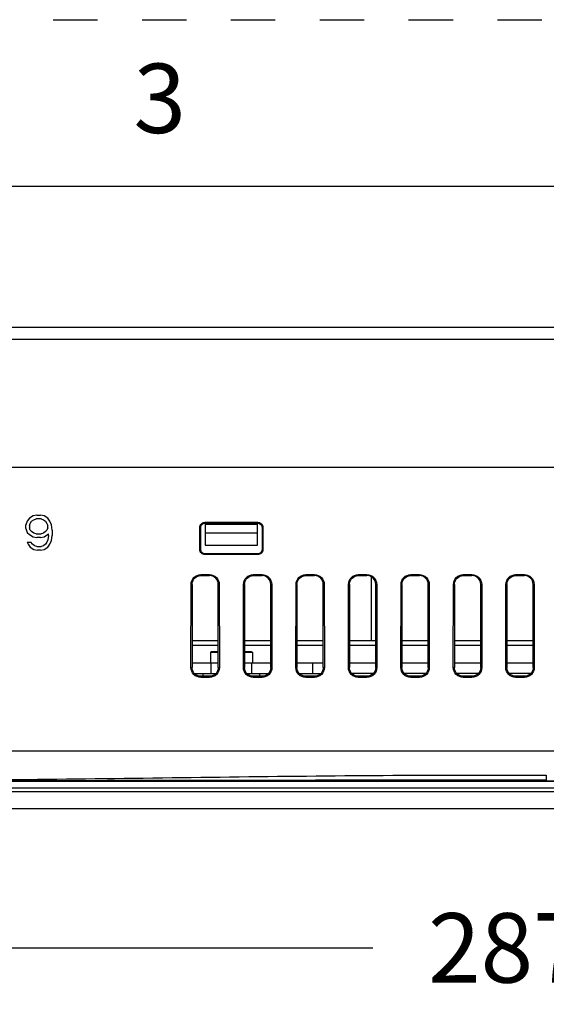
# Model space of a CAD drawing. Units: inches. Extents: x 0 to 17, y 0 to 11.
# Drawn here: x 5.1 to 6.3, y 8.8 to 11 of the extents above; entities that cross this region are included whole.
import ezdxf

# ---------------------------------------------------------------- set-up
doc = ezdxf.new("R2010")
doc.units = ezdxf.units.IN
doc.header["$LTSCALE"] = 0.935
doc.header["$MEASUREMENT"] = 0
doc.linetypes.add('HIDDEN', pattern=[0.2, 0.1, -0.1])
doc.layers.get('0').update_dxf_attribs({"linetype": 'CONTINUOUS'})
doc.layers.add('DEFAULT_2', color=8, linetype='HIDDEN')
doc.styles.get("Standard").update_dxf_attribs({"font": 'txt', "width": 0.8})
doc.dimstyles.new('DIMSTYLE_1', dxfattribs={"dimtxt": 0.15625, "dimasz": 0.1875, "dimexe": 0.125, "dimexo": 0.0625, "dimgap": 0.078125, "dimtad": 0, "dimtih": 1, "dimtoh": 1, "dimdec": 1, "dimlfac": 2, "dimzin": 0, "dimdsep": 46, "dimtxsty": 'STANDARD', "dimblk": '_FILLED', "dimblk1": '_FILLED', "dimblk2": '_FILLED', "dimcen": 0.09, "dimadec": 1, "dimazin": 0, "dimtp": 0.05, "dimtm": 0.05, "dimtfac": 1, "dimtdec": 1, "dimtofl": 0, "dimtmove": 0, "dimatfit": 3, "dimldrblk": '_FILLED', "dimfxl": 1, "dimtolj": 1, "dimtzin": 0, "dimarcsym": 0})

# ---------------------------------------------------------------- blocks, each defined once
blk = doc.blocks.new('_FILLED')
at = {"color": 0, "linetype": 'BYBLOCK'}
blk.add_solid([(0, 0), (-1, 0.167), (-1, -0.167)], dxfattribs=at)
blk = doc.blocks.new('*D1')
at = {"color": 2, "linetype": 'CONTINUOUS'}
for p, q in [((3.485, 9.2421), (3.485, 8.7872)), ((9.1347, 9.2421), (9.1347, 8.7872)), ((3.485, 8.9122), (5.9192, 8.9122)), ((9.1347, 8.9122), (6.7005, 8.9122))]:
    blk.add_line(p, q, dxfattribs=at)
at = {"color": 2, "linetype": 'CONTINUOUS', "xscale": 0.1875, "yscale": 0.1875, "zscale": 0.1875, "rotation": 180}
blk.add_blockref('_FILLED', (3.485, 8.9122), dxfattribs=at)
at = {"color": 2, "linetype": 'CONTINUOUS', "xscale": 0.1875, "yscale": 0.1875, "zscale": 0.1875}
blk.add_blockref('_FILLED', (9.1347, 8.9122), dxfattribs=at)
at = {"color": 2, "linetype": 'CONTINUOUS', "insert": (6.3099, 8.9903), "char_height": 0.15625, "width": 0.625, "attachment_point": 2, "line_spacing_factor": 0.9}
blk.add_mtext('287.0', dxfattribs=at)

msp = doc.modelspace()

# ---------------------------------------------------------------- linework, layer by layer
at = {"color": 7, "linetype": 'CONTINUOUS'}
for p, q in [((16.625, 10.625), (0.375, 10.625)), ((3.7338, 10.3086), (8.8859, 10.3086)), ((8.8466, 10.2806), (3.7731, 10.2806)), ((3.6892, 9.9936), (8.9305, 9.9936)), ((5.1468, 9.8786), (5.1419, 9.8719)), ((5.155, 9.8837), (5.1468, 9.8786)), ((5.1632, 9.8854), (5.155, 9.8837)), ((5.1632, 9.8854), (5.1714, 9.8854)), ((5.1796, 9.8837), (5.1714, 9.8854)), ((5.1878, 9.8786), (5.1796, 9.8837)), ((5.1927, 9.8719), (5.1878, 9.8786)), ((5.1419, 9.8719), (5.1386, 9.8636)), ((5.1386, 9.8552), (5.1386, 9.8636)), ((5.1468, 9.8619), (5.1484, 9.8669)), ((5.1468, 9.8619), (5.1468, 9.8569)), ((5.1484, 9.8518), (5.1468, 9.8569)), ((5.1484, 9.8669), (5.1517, 9.8719)), ((5.1517, 9.8719), (5.1566, 9.8753)), ((5.1566, 9.8753), (5.1616, 9.877)), ((5.173, 9.877), (5.1616, 9.877)), ((5.173, 9.877), (5.178, 9.8753)), ((5.178, 9.8753), (5.1829, 9.8719)), ((5.1829, 9.8719), (5.1862, 9.8669)), ((5.1862, 9.8669), (5.1878, 9.8619)), ((5.1878, 9.8569), (5.1862, 9.8518)), ((5.1878, 9.8569), (5.1878, 9.8619)), ((5.196, 9.8636), (5.1927, 9.8719)), ((5.1976, 9.8518), (5.196, 9.8636)), ((5.5302, 9.8086), (5.5303, 9.8578)), ((5.5323, 9.8578), (5.5303, 9.8578)), ((5.5323, 9.8086), (5.5323, 9.8578)), ((5.5421, 9.8696), (5.5421, 9.8657)), ((5.5421, 9.8696), (5.6602, 9.8696)), ((5.5421, 9.8676), (5.6602, 9.8676)), ((5.5421, 9.8654), (5.5421, 9.8184)), ((5.5421, 9.8654), (5.6602, 9.8654)), ((5.6602, 9.8657), (5.6602, 9.8696)), ((5.6602, 9.8184), (5.6602, 9.8654)), ((5.6701, 9.8578), (5.6701, 9.8086)), ((5.672, 9.8578), (5.6701, 9.8578)), ((5.672, 9.8578), (5.6721, 9.8086)), ((5.1386, 9.8552), (5.1419, 9.8468)), ((5.1419, 9.8468), (5.1468, 9.8418)), ((5.1468, 9.8418), (5.155, 9.8368)), ((5.1517, 9.8485), (5.1484, 9.8518)), ((5.1566, 9.8451), (5.1517, 9.8485)), ((5.155, 9.8368), (5.1632, 9.8351)), ((5.1616, 9.8435), (5.1566, 9.8451)), ((5.1616, 9.8435), (5.173, 9.8435)), ((5.1714, 9.8351), (5.1632, 9.8351)), ((5.1714, 9.8351), (5.1796, 9.8368)), ((5.178, 9.8451), (5.173, 9.8435)), ((5.1829, 9.8485), (5.178, 9.8451)), ((5.1796, 9.8368), (5.1894, 9.8435)), ((5.1862, 9.8518), (5.1829, 9.8485)), ((5.1894, 9.8401), (5.1878, 9.8301)), ((5.1894, 9.8401), (5.1894, 9.8435)), ((5.196, 9.8284), (5.1976, 9.8401)), ((5.1976, 9.8518), (5.1976, 9.8401)), ((5.5421, 9.846), (5.6602, 9.846)), ((5.1419, 9.825), (5.1435, 9.82)), ((5.1419, 9.825), (5.1501, 9.825)), ((5.1435, 9.82), (5.1484, 9.8133)), ((5.1484, 9.8133), (5.1566, 9.8083)), ((5.1534, 9.82), (5.1501, 9.825)), ((5.1583, 9.8167), (5.1534, 9.82)), ((5.1632, 9.815), (5.1583, 9.8167)), ((5.1632, 9.815), (5.173, 9.815)), ((5.178, 9.8167), (5.173, 9.815)), ((5.1829, 9.82), (5.178, 9.8167)), ((5.1796, 9.8083), (5.1878, 9.8133)), ((5.1862, 9.825), (5.1829, 9.82)), ((5.1878, 9.8301), (5.1862, 9.825)), ((5.1878, 9.8133), (5.1927, 9.82)), ((5.1927, 9.82), (5.196, 9.8284)), ((5.5421, 9.8184), (5.6602, 9.8184)), ((5.1566, 9.8083), (5.1648, 9.8066)), ((5.1714, 9.8066), (5.1648, 9.8066)), ((5.1714, 9.8066), (5.1796, 9.8083)), ((5.5302, 9.8086), (5.5323, 9.8086)), ((5.5421, 9.7987), (5.5421, 9.7967)), ((5.6602, 9.7987), (5.5421, 9.7987)), ((5.6602, 9.7967), (5.5421, 9.7967)), ((5.6602, 9.7967), (5.6602, 9.7987)), ((5.6701, 9.8086), (5.6721, 9.8086)), ((5.5323, 9.7517), (5.5323, 9.7495)), ((5.5323, 9.7517), (5.552, 9.7517)), ((5.5323, 9.7495), (5.552, 9.7495)), ((5.552, 9.7495), (5.552, 9.7517)), ((5.6504, 9.7517), (5.6504, 9.7495)), ((5.6504, 9.7517), (5.6701, 9.7517)), ((5.6504, 9.7495), (5.6701, 9.7495)), ((5.6701, 9.7495), (5.6701, 9.7517)), ((5.7685, 9.7517), (5.7685, 9.7495)), ((5.7685, 9.7517), (5.7882, 9.7517)), ((5.7685, 9.7495), (5.7882, 9.7495)), ((5.7882, 9.7495), (5.7882, 9.7517)), ((5.8866, 9.7517), (5.8866, 9.7495)), ((5.8866, 9.7517), (5.9063, 9.7517)), ((5.8866, 9.7495), (5.9063, 9.7495)), ((5.9063, 9.7495), (5.9063, 9.7517)), ((5.9161, 9.6039), (5.9161, 9.7465)), ((6.0047, 9.7517), (6.0047, 9.7495)), ((6.0047, 9.7517), (6.0244, 9.7517)), ((6.0047, 9.7495), (6.0244, 9.7495)), ((6.0244, 9.7495), (6.0244, 9.7517)), ((6.1228, 9.7517), (6.1228, 9.7495)), ((6.1228, 9.7517), (6.1425, 9.7517)), ((6.1228, 9.7495), (6.1425, 9.7495)), ((6.1425, 9.7495), (6.1425, 9.7517)), ((6.241, 9.7517), (6.241, 9.7495)), ((6.241, 9.7517), (6.2606, 9.7517)), ((6.241, 9.7495), (6.2606, 9.7495)), ((6.2606, 9.7495), (6.2606, 9.7517)), ((5.5101, 9.5428), (5.5104, 9.7298)), ((5.5126, 9.7298), (5.5104, 9.7298)), ((5.5126, 9.7298), (5.5126, 9.5428)), ((5.5717, 9.5428), (5.5717, 9.7298)), ((5.5739, 9.7298), (5.5717, 9.7298)), ((5.5739, 9.7298), (5.5742, 9.5428)), ((5.6282, 9.5428), (5.6285, 9.7298)), ((5.6307, 9.7298), (5.6285, 9.7298)), ((5.6307, 9.7298), (5.6307, 9.5428)), ((5.6898, 9.5428), (5.6898, 9.7298)), ((5.692, 9.7298), (5.6898, 9.7298)), ((5.692, 9.7298), (5.6923, 9.5428)), ((5.7463, 9.5428), (5.7466, 9.7298)), ((5.7488, 9.7298), (5.7466, 9.7298)), ((5.7488, 9.7298), (5.7488, 9.5428)), ((5.8079, 9.5428), (5.8079, 9.7298)), ((5.8101, 9.7298), (5.8079, 9.7298)), ((5.8101, 9.7298), (5.8104, 9.5428)), ((5.8644, 9.5428), (5.8647, 9.7298)), ((5.8669, 9.7298), (5.8647, 9.7298)), ((5.8669, 9.7298), (5.8669, 9.5428)), ((5.926, 9.5428), (5.926, 9.7298)), ((5.9282, 9.7298), (5.926, 9.7298)), ((5.9282, 9.7298), (5.9285, 9.5428)), ((5.9825, 9.5428), (5.9829, 9.7298)), ((5.985, 9.7298), (5.9829, 9.7298)), ((5.985, 9.7298), (5.985, 9.5428)), ((6.0441, 9.5428), (6.0441, 9.7298)), ((6.0463, 9.7298), (6.0441, 9.7298)), ((6.0463, 9.7298), (6.0466, 9.5428)), ((6.1006, 9.5428), (6.101, 9.7298)), ((6.1032, 9.7298), (6.101, 9.7298)), ((6.1032, 9.7298), (6.1032, 9.5428)), ((6.1622, 9.5428), (6.1622, 9.7298)), ((6.1644, 9.7298), (6.1622, 9.7298)), ((6.1644, 9.7298), (6.1647, 9.5428)), ((6.2187, 9.5428), (6.2191, 9.7298)), ((6.2213, 9.7298), (6.2191, 9.7298)), ((6.2213, 9.7298), (6.2213, 9.5428)), ((6.2803, 9.5428), (6.2803, 9.7298)), ((6.2825, 9.7298), (6.2803, 9.7298)), ((6.2825, 9.7298), (6.2829, 9.5428)), ((5.5126, 9.6039), (5.5717, 9.6039)), ((5.5717, 9.592), (5.5126, 9.592)), ((5.6307, 9.6039), (5.6898, 9.6039)), ((5.6898, 9.592), (5.6307, 9.592)), ((5.7488, 9.6039), (5.8079, 9.6039)), ((5.8079, 9.592), (5.7488, 9.592)), ((5.8669, 9.6039), (5.926, 9.6039)), ((5.926, 9.592), (5.8669, 9.592)), ((5.985, 9.6039), (6.0441, 9.6039)), ((6.0441, 9.592), (5.985, 9.592)), ((6.1032, 9.6039), (6.1622, 9.6039)), ((6.1622, 9.592), (6.1032, 9.592)), ((6.2213, 9.6039), (6.2803, 9.6039)), ((6.2803, 9.592), (6.2213, 9.592)), ((5.5539, 9.5763), (5.5539, 9.5527)), ((5.5717, 9.5763), (5.5539, 9.5763)), ((5.5717, 9.5783), (5.5559, 9.5783)), ((5.6465, 9.5783), (5.6307, 9.5783)), ((5.6484, 9.5763), (5.6307, 9.5763)), ((5.6484, 9.5763), (5.6484, 9.5527)), ((5.5717, 9.5527), (5.5126, 9.5527)), ((5.5551, 9.5527), (5.5551, 9.5291)), ((5.6898, 9.5527), (5.6307, 9.5527)), ((5.6473, 9.5291), (5.6473, 9.5527)), ((5.8079, 9.5527), (5.7488, 9.5527)), ((5.7848, 9.5291), (5.7848, 9.5527)), ((5.926, 9.5527), (5.8669, 9.5527)), ((6.0441, 9.5527), (5.985, 9.5527)), ((6.1622, 9.5527), (6.1032, 9.5527)), ((6.2803, 9.5527), (6.2213, 9.5527)), ((5.5101, 9.5428), (5.5126, 9.5428)), ((5.5183, 9.5291), (5.566, 9.5291)), ((5.5372, 9.5291), (5.5372, 9.5231)), ((5.5717, 9.5428), (5.5742, 9.5428)), ((5.6282, 9.5428), (5.6307, 9.5428)), ((5.6364, 9.5291), (5.6841, 9.5291)), ((5.6652, 9.5231), (5.6652, 9.5291)), ((5.6898, 9.5428), (5.6923, 9.5428)), ((5.7463, 9.5428), (5.7488, 9.5428)), ((5.7545, 9.5291), (5.8022, 9.5291)), ((5.8079, 9.5428), (5.8104, 9.5428)), ((5.8644, 9.5428), (5.8669, 9.5428)), ((5.9203, 9.5291), (5.8726, 9.5291)), ((5.9161, 9.5262), (5.9161, 9.5291)), ((5.926, 9.5428), (5.9285, 9.5428)), ((5.9825, 9.5428), (5.985, 9.5428)), ((6.0384, 9.5291), (5.9907, 9.5291)), ((6.0441, 9.5428), (6.0466, 9.5428)), ((6.1006, 9.5428), (6.1032, 9.5428)), ((6.1565, 9.5291), (6.1088, 9.5291)), ((6.1622, 9.5428), (6.1647, 9.5428)), ((6.2187, 9.5428), (6.2213, 9.5428)), ((6.2747, 9.5291), (6.2269, 9.5291)), ((6.2803, 9.5428), (6.2829, 9.5428)), ((5.5323, 9.5231), (5.5323, 9.5206)), ((5.552, 9.5231), (5.5323, 9.5231)), ((5.552, 9.5206), (5.5323, 9.5206)), ((5.552, 9.5206), (5.552, 9.5231)), ((5.6504, 9.5231), (5.6504, 9.5206)), ((5.6701, 9.5231), (5.6504, 9.5231)), ((5.6701, 9.5206), (5.6504, 9.5206)), ((5.6701, 9.5206), (5.6701, 9.5231)), ((5.7685, 9.5231), (5.7685, 9.5206)), ((5.7882, 9.5231), (5.7685, 9.5231)), ((5.7882, 9.5206), (5.7685, 9.5206)), ((5.7882, 9.5206), (5.7882, 9.5231)), ((5.8866, 9.5231), (5.8866, 9.5206)), ((5.9063, 9.5231), (5.8866, 9.5231)), ((5.9063, 9.5206), (5.8866, 9.5206)), ((5.9063, 9.5206), (5.9063, 9.5231)), ((6.0047, 9.5231), (6.0047, 9.5206)), ((6.0244, 9.5231), (6.0047, 9.5231)), ((6.0244, 9.5206), (6.0047, 9.5206)), ((6.0244, 9.5206), (6.0244, 9.5231)), ((6.1228, 9.5231), (6.1228, 9.5206)), ((6.1425, 9.5231), (6.1228, 9.5231)), ((6.1425, 9.5206), (6.1228, 9.5206)), ((6.1425, 9.5206), (6.1425, 9.5231)), ((6.2606, 9.5231), (6.241, 9.5231)), ((6.241, 9.5231), (6.241, 9.5206)), ((6.2606, 9.5206), (6.241, 9.5206)), ((6.2606, 9.5206), (6.2606, 9.5231)), ((3.5392, 9.3554), (9.0805, 9.3554)), ((4.2429, 9.2875), (8.3768, 9.2875)), ((6.0294, 9.3008), (6.3099, 9.3008)), ((6.3099, 9.3008), (6.3099, 9.2892)), ((6.3099, 9.2894), (6.3099, 9.2876)), ((6.3099, 9.2876), (8.0028, 9.2875)), ((3.5672, 9.2721), (9.0525, 9.2721)), ((3.5672, 9.2637), (9.0525, 9.2637)), ((3.5594, 9.2259), (9.0612, 9.2259))]:
    msp.add_line(p, q, dxfattribs=at)
for centre, radius, start, end in [((5.552, 9.7298), 0.0197, 0.003, 89.997), ((5.6701, 9.7298), 0.0197, 0.003, 89.997), ((5.7882, 9.7298), 0.0197, 0.003, 89.997), ((5.9063, 9.7298), 0.0197, 0.003, 89.997), ((6.0244, 9.7298), 0.0197, 0.003, 89.997), ((6.1425, 9.7298), 0.0197, 0.003, 89.997), ((6.2606, 9.7298), 0.0197, 0.003, 89.997), ((5.5559, 9.5763), 0.00197, 90, 180), ((5.6465, 9.5763), 0.00197, 0, 90)]:
    msp.add_arc(centre, radius, start, end, dxfattribs=at)
for points, knots in [([(5.5303, 9.8576), (5.5303, 9.8607), (5.5326, 9.8671), (5.5391, 9.8696), (5.5421, 9.8696)], [0, 0, 0, 0, 0.500313, 1, 1, 1, 1]), ([(5.5323, 9.8578), (5.5323, 9.8603), (5.5344, 9.8655), (5.5396, 9.8676), (5.5421, 9.8676)], [0, 0, 0, 0, 0.49997, 1, 1, 1, 1]), ([(5.6602, 9.8696), (5.6633, 9.8696), (5.6697, 9.8671), (5.6721, 9.8607), (5.6721, 9.8576)], [0, 0, 0, 0, 0.499723, 1, 1, 1, 1]), ([(5.6652, 9.8663), (5.6667, 9.8655), (5.6692, 9.8629), (5.6701, 9.8595), (5.6701, 9.8578)], [0, 0, 0, 0, 0.499956, 1, 1, 1, 1]), ([(5.5421, 9.7967), (5.5391, 9.7967), (5.5327, 9.799), (5.5303, 9.8053), (5.5303, 9.8083)], [0, 0, 0, 0, 0.500429, 1, 1, 1, 1]), ([(5.5421, 9.7987), (5.5396, 9.7987), (5.5344, 9.8008), (5.5323, 9.8061), (5.5323, 9.8086)], [0, 0, 0, 0, 0.500024, 1, 1, 1, 1]), ([(5.6701, 9.8086), (5.6701, 9.8061), (5.668, 9.8008), (5.6628, 9.7987), (5.6602, 9.7987)], [0, 0, 0, 0, 0.499971, 1, 1, 1, 1]), ([(5.6721, 9.8083), (5.6721, 9.8053), (5.6696, 9.799), (5.6633, 9.7967), (5.6602, 9.7967)], [0, 0, 0, 0, 0.499615, 1, 1, 1, 1]), ([(5.5104, 9.7298), (5.5104, 9.7354), (5.5151, 9.747), (5.5267, 9.7517), (5.5323, 9.7517)], [0, 0, 0, 0, 0.499991, 1, 1, 1, 1]), ([(5.5126, 9.7298), (5.5126, 9.7349), (5.5168, 9.7453), (5.5273, 9.7495), (5.5323, 9.7495)], [0, 0, 0, 0, 0.499973, 1, 1, 1, 1]), ([(5.552, 9.7517), (5.5576, 9.7517), (5.5692, 9.747), (5.5738, 9.7354), (5.5739, 9.7298)], [0, 0, 0, 0, 0.50001, 1, 1, 1, 1]), ([(5.6285, 9.7298), (5.6285, 9.7354), (5.6332, 9.747), (5.6448, 9.7517), (5.6504, 9.7517)], [0, 0, 0, 0, 0.499991, 1, 1, 1, 1]), ([(5.6307, 9.7298), (5.6307, 9.7349), (5.6349, 9.7453), (5.6454, 9.7495), (5.6504, 9.7495)], [0, 0, 0, 0, 0.499973, 1, 1, 1, 1]), ([(5.6701, 9.7517), (5.6757, 9.7517), (5.6873, 9.747), (5.6919, 9.7354), (5.692, 9.7298)], [0, 0, 0, 0, 0.50001, 1, 1, 1, 1]), ([(5.7466, 9.7298), (5.7467, 9.7354), (5.7513, 9.747), (5.7629, 9.7517), (5.7685, 9.7517)], [0, 0, 0, 0, 0.499991, 1, 1, 1, 1]), ([(5.7488, 9.7298), (5.7488, 9.7349), (5.753, 9.7453), (5.7635, 9.7495), (5.7685, 9.7495)], [0, 0, 0, 0, 0.499973, 1, 1, 1, 1]), ([(5.7882, 9.7517), (5.7938, 9.7517), (5.8054, 9.747), (5.81, 9.7354), (5.8101, 9.7298)], [0, 0, 0, 0, 0.50001, 1, 1, 1, 1]), ([(5.8647, 9.7298), (5.8648, 9.7354), (5.8694, 9.747), (5.881, 9.7517), (5.8866, 9.7517)], [0, 0, 0, 0, 0.499991, 1, 1, 1, 1]), ([(5.8669, 9.7298), (5.8669, 9.7349), (5.8711, 9.7453), (5.8816, 9.7495), (5.8866, 9.7495)], [0, 0, 0, 0, 0.499973, 1, 1, 1, 1]), ([(5.9063, 9.7517), (5.9119, 9.7517), (5.9235, 9.747), (5.9282, 9.7354), (5.9282, 9.7298)], [0, 0, 0, 0, 0.50001, 1, 1, 1, 1]), ([(5.9829, 9.7298), (5.9829, 9.7354), (5.9875, 9.747), (5.9991, 9.7517), (6.0047, 9.7517)], [0, 0, 0, 0, 0.499991, 1, 1, 1, 1]), ([(5.985, 9.7298), (5.9851, 9.7349), (5.9892, 9.7453), (5.9997, 9.7495), (6.0047, 9.7495)], [0, 0, 0, 0, 0.499973, 1, 1, 1, 1]), ([(6.0244, 9.7517), (6.03, 9.7517), (6.0416, 9.747), (6.0463, 9.7354), (6.0463, 9.7298)], [0, 0, 0, 0, 0.50001, 1, 1, 1, 1]), ([(6.101, 9.7298), (6.101, 9.7354), (6.1056, 9.747), (6.1173, 9.7517), (6.1228, 9.7517)], [0, 0, 0, 0, 0.499991, 1, 1, 1, 1]), ([(6.1032, 9.7298), (6.1032, 9.7349), (6.1074, 9.7453), (6.1178, 9.7495), (6.1228, 9.7495)], [0, 0, 0, 0, 0.499973, 1, 1, 1, 1]), ([(6.1425, 9.7517), (6.1481, 9.7517), (6.1597, 9.747), (6.1644, 9.7354), (6.1644, 9.7298)], [0, 0, 0, 0, 0.50001, 1, 1, 1, 1]), ([(6.2191, 9.7298), (6.2191, 9.7354), (6.2238, 9.747), (6.2354, 9.7517), (6.2409, 9.7517)], [0, 0, 0, 0, 0.499991, 1, 1, 1, 1]), ([(6.2213, 9.7298), (6.2213, 9.7349), (6.2255, 9.7453), (6.2359, 9.7495), (6.241, 9.7495)], [0, 0, 0, 0, 0.499973, 1, 1, 1, 1]), ([(6.2607, 9.7517), (6.2662, 9.7517), (6.2778, 9.747), (6.2825, 9.7354), (6.2825, 9.7298)], [0, 0, 0, 0, 0.50001, 1, 1, 1, 1]), ([(5.5323, 9.5206), (5.5266, 9.5206), (5.5148, 9.5253), (5.5101, 9.5372), (5.5101, 9.5428)], [0, 0, 0, 0, 0.500012, 1, 1, 1, 1]), ([(5.5323, 9.5231), (5.5273, 9.5232), (5.5168, 9.5273), (5.5126, 9.5378), (5.5126, 9.5428)], [0, 0, 0, 0, 0.500027, 1, 1, 1, 1]), ([(5.5717, 9.5428), (5.5717, 9.5378), (5.5675, 9.5273), (5.557, 9.5232), (5.552, 9.5231)], [0, 0, 0, 0, 0.499973, 1, 1, 1, 1]), ([(5.5742, 9.5428), (5.5742, 9.5372), (5.5695, 9.5253), (5.5577, 9.5206), (5.552, 9.5206)], [0, 0, 0, 0, 0.49999, 1, 1, 1, 1]), ([(5.6504, 9.5206), (5.6447, 9.5206), (5.6329, 9.5253), (5.6282, 9.5372), (5.6282, 9.5428)], [0, 0, 0, 0, 0.500012, 1, 1, 1, 1]), ([(5.6504, 9.5231), (5.6454, 9.5232), (5.6349, 9.5273), (5.6307, 9.5378), (5.6307, 9.5428)], [0, 0, 0, 0, 0.500027, 1, 1, 1, 1]), ([(5.6898, 9.5428), (5.6898, 9.5378), (5.6856, 9.5273), (5.6751, 9.5232), (5.6701, 9.5231)], [0, 0, 0, 0, 0.499973, 1, 1, 1, 1]), ([(5.6923, 9.5428), (5.6923, 9.5372), (5.6876, 9.5253), (5.6758, 9.5206), (5.6701, 9.5206)], [0, 0, 0, 0, 0.49999, 1, 1, 1, 1]), ([(5.7685, 9.5206), (5.7628, 9.5206), (5.751, 9.5253), (5.7463, 9.5372), (5.7463, 9.5428)], [0, 0, 0, 0, 0.500012, 1, 1, 1, 1]), ([(5.7685, 9.5231), (5.7635, 9.5232), (5.753, 9.5273), (5.7488, 9.5378), (5.7488, 9.5428)], [0, 0, 0, 0, 0.500027, 1, 1, 1, 1]), ([(5.8079, 9.5428), (5.8079, 9.5378), (5.8037, 9.5273), (5.7932, 9.5232), (5.7882, 9.5231)], [0, 0, 0, 0, 0.499973, 1, 1, 1, 1]), ([(5.8104, 9.5428), (5.8104, 9.5372), (5.8057, 9.5253), (5.7939, 9.5206), (5.7882, 9.5206)], [0, 0, 0, 0, 0.49999, 1, 1, 1, 1]), ([(5.8866, 9.5206), (5.8809, 9.5206), (5.8691, 9.5253), (5.8644, 9.5372), (5.8644, 9.5428)], [0, 0, 0, 0, 0.500012, 1, 1, 1, 1]), ([(5.8866, 9.5231), (5.8816, 9.5232), (5.8711, 9.5273), (5.8669, 9.5378), (5.8669, 9.5428)], [0, 0, 0, 0, 0.500027, 1, 1, 1, 1]), ([(5.926, 9.5428), (5.926, 9.5378), (5.9218, 9.5273), (5.9113, 9.5232), (5.9063, 9.5231)], [0, 0, 0, 0, 0.499973, 1, 1, 1, 1]), ([(5.9285, 9.5428), (5.9285, 9.5372), (5.9238, 9.5253), (5.912, 9.5206), (5.9063, 9.5206)], [0, 0, 0, 0, 0.49999, 1, 1, 1, 1]), ([(6.0047, 9.5206), (5.999, 9.5206), (5.9872, 9.5253), (5.9825, 9.5372), (5.9825, 9.5428)], [0, 0, 0, 0, 0.500012, 1, 1, 1, 1]), ([(6.0047, 9.5231), (5.9997, 9.5232), (5.9892, 9.5273), (5.9851, 9.5378), (5.985, 9.5428)], [0, 0, 0, 0, 0.500027, 1, 1, 1, 1]), ([(6.0441, 9.5428), (6.0441, 9.5378), (6.0399, 9.5273), (6.0294, 9.5232), (6.0244, 9.5231)], [0, 0, 0, 0, 0.499973, 1, 1, 1, 1]), ([(6.0466, 9.5428), (6.0466, 9.5372), (6.0419, 9.5253), (6.0301, 9.5206), (6.0244, 9.5206)], [0, 0, 0, 0, 0.49999, 1, 1, 1, 1]), ([(6.1228, 9.5206), (6.1172, 9.5206), (6.1053, 9.5253), (6.1006, 9.5372), (6.1006, 9.5428)], [0, 0, 0, 0, 0.500012, 1, 1, 1, 1]), ([(6.1228, 9.5231), (6.1178, 9.5232), (6.1074, 9.5273), (6.1032, 9.5378), (6.1032, 9.5428)], [0, 0, 0, 0, 0.500027, 1, 1, 1, 1]), ([(6.1622, 9.5428), (6.1622, 9.5378), (6.158, 9.5273), (6.1475, 9.5232), (6.1425, 9.5231)], [0, 0, 0, 0, 0.499973, 1, 1, 1, 1]), ([(6.1647, 9.5428), (6.1647, 9.5372), (6.16, 9.5253), (6.1482, 9.5206), (6.1425, 9.5206)], [0, 0, 0, 0, 0.49999, 1, 1, 1, 1]), ([(6.2409, 9.5206), (6.2353, 9.5206), (6.2234, 9.5253), (6.2187, 9.5372), (6.2187, 9.5428)], [0, 0, 0, 0, 0.500012, 1, 1, 1, 1]), ([(6.241, 9.5231), (6.2359, 9.5232), (6.2255, 9.5273), (6.2213, 9.5378), (6.2213, 9.5428)], [0, 0, 0, 0, 0.500027, 1, 1, 1, 1]), ([(6.2803, 9.5428), (6.2803, 9.5378), (6.2761, 9.5273), (6.2657, 9.5232), (6.2606, 9.5231)], [0, 0, 0, 0, 0.499973, 1, 1, 1, 1]), ([(6.2829, 9.5428), (6.2829, 9.5372), (6.2781, 9.5253), (6.2663, 9.5206), (6.2607, 9.5206)], [0, 0, 0, 0, 0.49999, 1, 1, 1, 1]), ([(4.6467, 9.2876), (4.8771, 9.2879), (5.338, 9.2931), (5.7989, 9.2997), (6.0294, 9.3008)], [0, 0, 0, 0, 0.499924, 1, 1, 1, 1])]:
    msp.add_open_spline(points, degree=3, knots=knots, dxfattribs=at)
for points in [[(5.6602, 9.8676), (5.6619, 9.8676), (5.6637, 9.8672), (5.6652, 9.8663)], [(6.3099, 9.2893), (5.7555, 9.2898), (5.2011, 9.2876), (4.6467, 9.2875)]]:
    msp.add_open_spline(points, degree=3, dxfattribs=at)
at = {"layer": 'DEFAULT_2', "color": 8, "linetype": 'HIDDEN'}
msp.add_line((0, 11), (17, 11), dxfattribs=at)

# ---------------------------------------------------------------- texts
at = {"color": 2, "linetype": 'CONTINUOUS', "insert": (5.44, 10.9011), "char_height": 0.156, "width": 0.1248, "attachment_point": 2, "line_spacing_factor": 0.9}
msp.add_mtext('3', dxfattribs=at)

# ---------------------------------------------------------------- dimensions: what is measured, and where the dimension line sits
at = {"color": 2, "linetype": 'CONTINUOUS'}
dim = msp.add_linear_dim(base=(9.1347, 8.9122), p1=(3.485, 9.3046), p2=(9.1347, 9.3046), dimstyle='DIMSTYLE_1', dxfattribs=at)
dim.commit()
dim.dimension.update_dxf_attribs({"geometry": '*D1', "text_midpoint": (6.3099, 8.9122), "dimtype": 160})

doc.saveas('drawing.dxf')
